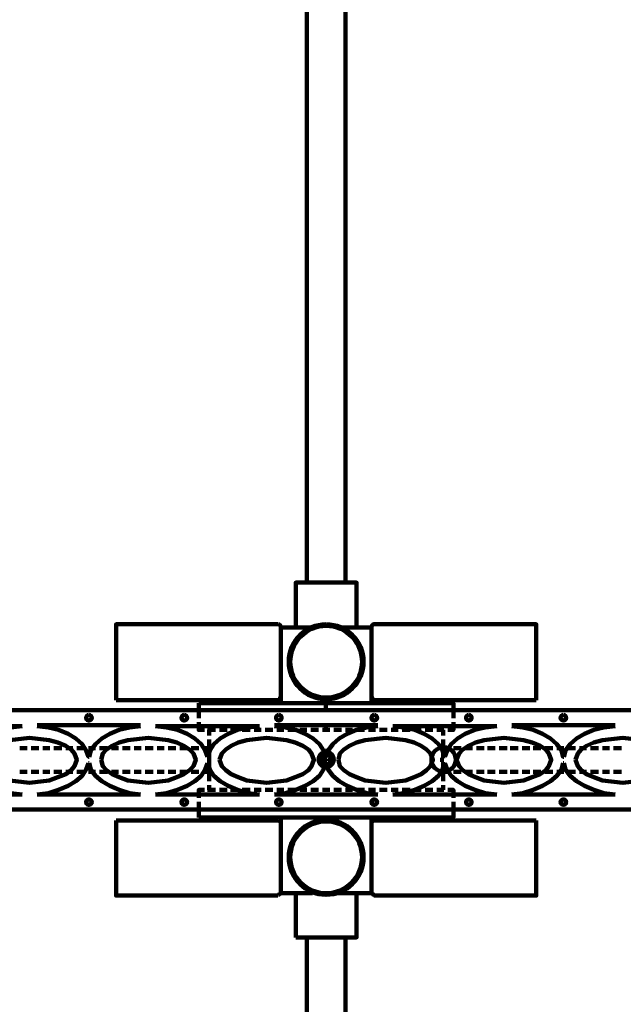
# Model space of a CAD drawing. Units: inches. Extents: x -4.8 to 19.3, y -17.2 to 29.1.
# Drawn here: x 3.3 to 11.1, y -7.2 to 5.6 of the extents above; entities that cross this region are included whole.
import ezdxf

# ---------------------------------------------------------------- set-up
doc = ezdxf.new("R2010")
doc.units = ezdxf.units.IN
doc.header["$MEASUREMENT"] = 0
doc.layers.add('Layer 1', color=7, linetype='Continuous')

# ---------------------------------------------------------------- blocks, each defined once
blk = doc.blocks.new('block 3')
at = {"layer": 'Layer 1', "color": 7, "lineweight": 120, "true_color": 0xffffff}
for points in [[(6.993, -1.704), (6.993, 15.566)], [(7.492, 15.566), (7.492, -1.704)], [(6.617, -2.243), (4.529, -2.243), (4.529, -3.221)], [(7.054, -2.284), (6.657, -2.284)], [(7.828, -2.284), (7.828, -3.262), (6.657, -3.262), (6.657, -2.284)], [(6.657, -3.18), (6.657, -2.284)], [(7.828, -2.284), (7.431, -2.284)], [(7.828, -3.18), (7.828, -2.284)], [(7.859, -2.243), (9.957, -2.243), (9.957, -3.221)], [(4.529, -3.221), (6.617, -3.221)], [(5.598, -3.262), (8.887, -3.262), (8.887, -3.353)], [(5.598, -3.353), (5.598, -3.262)], [(7.238, -3.19), (7.238, -3.282)], [(7.238, -3.251), (7.238, -3.323)], [(7.238, -3.292), (7.238, -3.312)], [(9.957, -3.221), (7.859, -3.221)], [(-4.492, -3.353), (18.978, -3.353), (18.978, -4.636), (-4.492, -4.636), (-4.492, -3.353)], [(-4.492, -3.353), (18.978, -3.353)], [(5.598, -3.455), (5.598, -3.353)], [(8.887, -3.353), (8.887, -3.455)], [(3.318, -3.557), (1.973, -3.557)], [(3.318, -3.557), (3.165, -3.577), (3.033, -3.608), (2.91, -3.659), (2.808, -3.72), (2.727, -3.791), (2.676, -3.872), (2.646, -3.954)], [(3.511, -3.547), (4.845, -3.547)], [(4.173, -3.954), (4.142, -3.872), (4.091, -3.791), (4.01, -3.72), (3.908, -3.659), (3.786, -3.608), (3.654, -3.577), (3.511, -3.557)], [(4.845, -3.557), (4.702, -3.577), (4.57, -3.608), (4.448, -3.659), (4.346, -3.72), (4.265, -3.791), (4.203, -3.872), (4.183, -3.954)], [(5.71, -3.954), (5.68, -3.872), (5.629, -3.791), (5.547, -3.72), (5.446, -3.659), (5.324, -3.608), (5.181, -3.577), (5.038, -3.557)], [(6.382, -3.557), (5.038, -3.557)], [(5.67, -3.608), (5.598, -3.608), (5.598, -3.506)], [(6.382, -3.557), (6.23, -3.577), (6.097, -3.608), (5.975, -3.659), (5.873, -3.72), (5.792, -3.791), (5.741, -3.872), (5.71, -3.954)], [(6.576, -3.547), (7.91, -3.547)], [(7.238, -3.954), (7.207, -3.872), (7.156, -3.791), (7.075, -3.72), (6.973, -3.659), (6.851, -3.608), (6.718, -3.577), (6.576, -3.557)], [(7.91, -3.557), (7.767, -3.577), (7.635, -3.608), (7.513, -3.659), (7.411, -3.72), (7.329, -3.791), (7.268, -3.872), (7.248, -3.954)], [(8.775, -3.954), (8.745, -3.872), (8.694, -3.791), (8.612, -3.72), (8.511, -3.659), (8.388, -3.608), (8.246, -3.577), (8.103, -3.557)], [(9.447, -3.557), (8.103, -3.557)], [(9.447, -3.557), (9.295, -3.577), (9.162, -3.608), (9.04, -3.659), (8.938, -3.72), (8.857, -3.791), (8.806, -3.872), (8.775, -3.954)], [(8.887, -3.506), (8.887, -3.608), (8.816, -3.608)], [(9.641, -3.547), (10.975, -3.547)], [(10.303, -3.954), (10.282, -3.872), (10.221, -3.791), (10.14, -3.72), (10.038, -3.659), (9.916, -3.608), (9.783, -3.577), (9.641, -3.557)], [(10.975, -3.557), (10.832, -3.577), (10.7, -3.608), (10.578, -3.659), (10.476, -3.72), (10.394, -3.791), (10.333, -3.872), (10.313, -3.954)], [(5.812, -3.608), (5.71, -3.608)], [(5.731, -3.679), (5.731, -3.608)], [(5.965, -3.608), (5.863, -3.608)], [(6.108, -3.608), (6.006, -3.608)], [(6.26, -3.608), (6.159, -3.608)], [(6.403, -3.608), (6.311, -3.608)], [(6.556, -3.608), (6.454, -3.608)], [(6.698, -3.608), (6.606, -3.608)], [(6.851, -3.608), (6.749, -3.608)], [(6.993, -3.608), (6.902, -3.608)], [(7.146, -3.608), (7.044, -3.608)], [(7.289, -3.608), (7.197, -3.608)], [(7.238, -3.577), (7.238, -3.587)], [(7.441, -3.608), (7.34, -3.608)], [(7.584, -3.608), (7.492, -3.608)], [(7.737, -3.608), (7.635, -3.608)], [(7.879, -3.608), (7.788, -3.608)], [(8.032, -3.608), (7.93, -3.608)], [(8.175, -3.608), (8.083, -3.608)], [(8.327, -3.608), (8.225, -3.608)], [(8.47, -3.608), (8.378, -3.608)], [(8.623, -3.608), (8.521, -3.608)], [(8.765, -3.608), (8.673, -3.608)], [(8.755, -3.608), (8.755, -3.679)], [(3.155, -4.259), (3.409, -4.29), (3.664, -4.259), (3.776, -4.219), (3.878, -4.178), (3.949, -4.127), (3.99, -4.076), (4.02, -3.995), (3.99, -3.913), (3.949, -3.862), (3.878, -3.811), (3.776, -3.771), (3.664, -3.74), (3.409, -3.71), (3.155, -3.74)], [(4.336, -3.995), (4.356, -4.076), (4.407, -4.127), (4.478, -4.178), (4.57, -4.219), (4.682, -4.259), (4.947, -4.29), (5.201, -4.259), (5.313, -4.219), (5.405, -4.178), (5.476, -4.127), (5.527, -4.076), (5.558, -3.995), (5.527, -3.913), (5.476, -3.862), (5.405, -3.811), (5.313, -3.771), (5.201, -3.74), (4.947, -3.71), (4.682, -3.74), (4.57, -3.771), (4.478, -3.811), (4.407, -3.862), (4.356, -3.913), (4.336, -3.995)], [(5.731, -3.822), (5.731, -3.73)], [(5.863, -3.995), (5.894, -4.076), (5.945, -4.127), (6.016, -4.178), (6.108, -4.219), (6.22, -4.259), (6.474, -4.29), (6.729, -4.259), (6.841, -4.219), (6.943, -4.178), (7.014, -4.127), (7.054, -4.076), (7.085, -3.995), (7.054, -3.913), (7.014, -3.862), (6.943, -3.811), (6.841, -3.771), (6.729, -3.74), (6.474, -3.71), (6.22, -3.74), (6.108, -3.771), (6.016, -3.811), (5.945, -3.862), (5.894, -3.913), (5.863, -3.995)], [(7.401, -3.995), (7.421, -4.076), (7.472, -4.127), (7.543, -4.178), (7.635, -4.219), (7.747, -4.259), (8.012, -4.29), (8.266, -4.259), (8.378, -4.219), (8.47, -4.178), (8.541, -4.127), (8.592, -4.076), (8.623, -3.995), (8.592, -3.913), (8.541, -3.862), (8.47, -3.811), (8.378, -3.771), (8.266, -3.74), (8.012, -3.71), (7.747, -3.74), (7.635, -3.771), (7.543, -3.811), (7.472, -3.862), (7.421, -3.913), (7.401, -3.995)], [(8.755, -3.73), (8.755, -3.822)], [(8.928, -3.995), (8.959, -4.076), (9.01, -4.127), (9.081, -4.178), (9.172, -4.219), (9.285, -4.259), (9.539, -4.29), (9.794, -4.259), (9.906, -4.219), (10.007, -4.178), (10.079, -4.127), (10.119, -4.076), (10.15, -3.995), (10.119, -3.913), (10.079, -3.862), (10.007, -3.811), (9.906, -3.771), (9.794, -3.74), (9.539, -3.71), (9.285, -3.74), (9.172, -3.771), (9.081, -3.811), (9.01, -3.862), (8.959, -3.913), (8.928, -3.995)], [(10.466, -3.995), (10.496, -4.076), (10.537, -4.127), (10.608, -4.178), (10.7, -4.219), (10.812, -4.259), (11.077, -4.29), (11.331, -4.259)], [(11.331, -3.74), (11.077, -3.71), (10.812, -3.74), (10.7, -3.771), (10.608, -3.811), (10.537, -3.862), (10.496, -3.913), (10.466, -3.995)], [(3.287, -3.842), (3.379, -3.842)], [(3.43, -3.842), (3.531, -3.842)], [(3.582, -3.842), (3.674, -3.842)], [(3.725, -3.842), (3.827, -3.842)], [(3.878, -3.842), (3.969, -3.842)], [(4.02, -3.842), (4.122, -3.842)], [(4.173, -3.842), (4.265, -3.842)], [(4.315, -3.842), (4.417, -3.842)], [(4.468, -3.842), (4.56, -3.842)], [(4.611, -3.842), (4.713, -3.842)], [(4.763, -3.842), (4.855, -3.842)], [(4.906, -3.842), (5.008, -3.842)], [(5.059, -3.842), (5.15, -3.842)], [(5.201, -3.842), (5.303, -3.842)], [(5.354, -3.842), (5.456, -3.842)], [(5.497, -3.842), (5.598, -3.842)], [(5.649, -3.842), (5.731, -3.842), (5.731, -3.903)], [(5.731, -3.974), (5.731, -3.872)], [(7.238, -3.852), (7.238, -3.862)], [(7.238, -3.883), (7.238, -3.964)], [(8.836, -3.842), (8.755, -3.842)], [(8.755, -3.872), (8.755, -3.974)], [(8.989, -3.842), (8.887, -3.842)], [(9.132, -3.842), (9.03, -3.842)], [(9.285, -3.842), (9.183, -3.842)], [(9.427, -3.842), (9.325, -3.842)], [(9.58, -3.842), (9.478, -3.842)], [(9.722, -3.842), (9.62, -3.842)], [(9.875, -3.842), (9.773, -3.842)], [(10.017, -3.842), (9.916, -3.842)], [(10.17, -3.842), (10.069, -3.842)], [(10.313, -3.842), (10.221, -3.842)], [(10.466, -3.842), (10.364, -3.842)], [(10.608, -3.842), (10.517, -3.842)], [(10.761, -3.842), (10.659, -3.842)], [(10.904, -3.842), (10.812, -3.842)], [(11.056, -3.842), (10.954, -3.842)], [(2.646, -4.035), (2.676, -4.117), (2.727, -4.198), (2.808, -4.27), (2.91, -4.331), (3.033, -4.382), (3.165, -4.422), (3.318, -4.443)], [(3.511, -4.443), (3.654, -4.422), (3.786, -4.382), (3.908, -4.331), (4.01, -4.27), (4.091, -4.198), (4.142, -4.117), (4.173, -4.035)], [(4.173, -4.035), (4.183, -4.035)], [(4.183, -4.035), (4.203, -4.117), (4.265, -4.198), (4.346, -4.27), (4.448, -4.331), (4.57, -4.382), (4.702, -4.422), (4.845, -4.443)], [(5.038, -4.443), (5.181, -4.422), (5.324, -4.382), (5.446, -4.331), (5.547, -4.27), (5.629, -4.198), (5.68, -4.117), (5.71, -4.035)], [(5.71, -3.954), (5.71, -3.954)], [(5.71, -3.954), (5.71, -3.954)], [(5.71, -4.035), (5.71, -4.035)], [(5.71, -4.035), (5.741, -4.117), (5.792, -4.198), (5.873, -4.27), (5.975, -4.331), (6.097, -4.382), (6.23, -4.422), (6.382, -4.443)], [(5.71, -4.035), (5.71, -4.035)], [(5.731, -3.944), (5.731, -4.046)], [(5.731, -4.117), (5.731, -4.025)], [(6.576, -4.443), (6.718, -4.422), (6.851, -4.382), (6.973, -4.331), (7.075, -4.27), (7.156, -4.198), (7.207, -4.117), (7.238, -4.035)], [(7.136, -3.995), (7.207, -3.995)], [(7.167, -3.995), (7.238, -3.995)], [(7.228, -3.995), (7.258, -3.995)], [(7.228, -3.995), (7.248, -3.995)], [(7.238, -3.984), (7.238, -4.005)], [(7.238, -4.025), (7.238, -4.097)], [(7.238, -4.035), (7.248, -4.035)], [(7.248, -4.035), (7.268, -4.117), (7.329, -4.198), (7.411, -4.27), (7.513, -4.331), (7.635, -4.382), (7.767, -4.422), (7.91, -4.443)], [(7.268, -3.995), (7.329, -3.995)], [(7.278, -3.995), (7.35, -3.995)], [(7.36, -3.995), (7.34, -3.995)], [(8.103, -4.443), (8.246, -4.422), (8.388, -4.382), (8.511, -4.331), (8.612, -4.27), (8.694, -4.198), (8.745, -4.117), (8.775, -4.035)], [(8.623, -3.995), (8.602, -3.995)], [(8.765, -3.995), (8.714, -3.995)], [(8.755, -4.025), (8.755, -4.117)], [(8.775, -3.954), (8.775, -3.954)], [(8.775, -3.954), (8.775, -3.954)], [(8.775, -4.035), (8.775, -4.035)], [(8.775, -4.035), (8.806, -4.117), (8.857, -4.198), (8.938, -4.27), (9.04, -4.331), (9.162, -4.382), (9.295, -4.422), (9.447, -4.443)], [(8.775, -4.035), (8.775, -4.035)], [(9.641, -4.443), (9.783, -4.422), (9.916, -4.382), (10.038, -4.331), (10.14, -4.27), (10.221, -4.198), (10.282, -4.117), (10.303, -4.035)], [(10.303, -4.035), (10.313, -4.035)], [(10.313, -4.035), (10.333, -4.117), (10.394, -4.198), (10.476, -4.27), (10.578, -4.331), (10.7, -4.382), (10.832, -4.422), (10.975, -4.443)], [(3.379, -4.147), (3.287, -4.147)], [(3.531, -4.147), (3.43, -4.147)], [(3.674, -4.147), (3.582, -4.147)], [(3.827, -4.147), (3.725, -4.147)], [(3.969, -4.147), (3.878, -4.147)], [(4.122, -4.147), (4.02, -4.147)], [(4.265, -4.147), (4.173, -4.147)], [(4.417, -4.147), (4.315, -4.147)], [(4.56, -4.147), (4.468, -4.147)], [(4.713, -4.147), (4.611, -4.147)], [(4.855, -4.147), (4.763, -4.147)], [(5.008, -4.147), (4.906, -4.147)], [(5.15, -4.147), (5.059, -4.147)], [(5.303, -4.147), (5.201, -4.147)], [(5.456, -4.147), (5.354, -4.147)], [(5.598, -4.147), (5.497, -4.147)], [(5.731, -4.097), (5.731, -4.147), (5.649, -4.147)], [(5.731, -4.27), (5.731, -4.168)], [(8.755, -4.147), (8.836, -4.147)], [(8.755, -4.168), (8.755, -4.27)], [(8.887, -4.147), (8.989, -4.147)], [(9.03, -4.147), (9.132, -4.147)], [(9.183, -4.147), (9.285, -4.147)], [(9.325, -4.147), (9.427, -4.147)], [(9.478, -4.147), (9.58, -4.147)], [(9.62, -4.147), (9.722, -4.147)], [(9.773, -4.147), (9.875, -4.147)], [(9.916, -4.147), (10.017, -4.147)], [(10.069, -4.147), (10.17, -4.147)], [(10.221, -4.147), (10.313, -4.147)], [(10.364, -4.147), (10.466, -4.147)], [(10.517, -4.147), (10.608, -4.147)], [(10.659, -4.147), (10.761, -4.147)], [(10.812, -4.147), (10.904, -4.147)], [(10.954, -4.147), (11.056, -4.147)], [(5.731, -4.382), (5.731, -4.321)], [(8.755, -4.321), (8.755, -4.382)], [(1.973, -4.443), (3.318, -4.443)], [(3.511, -4.443), (4.845, -4.443)], [(5.038, -4.443), (6.382, -4.443)], [(5.67, -4.382), (5.598, -4.382), (5.598, -4.483)], [(5.812, -4.382), (5.71, -4.382)], [(5.965, -4.382), (5.863, -4.382)], [(6.108, -4.382), (6.006, -4.382)], [(6.26, -4.382), (6.159, -4.382)], [(6.403, -4.382), (6.311, -4.382)], [(6.556, -4.382), (6.454, -4.382)], [(6.576, -4.443), (7.91, -4.443)], [(6.698, -4.382), (6.606, -4.382)], [(6.851, -4.382), (6.749, -4.382)], [(6.993, -4.382), (6.902, -4.382)], [(7.146, -4.382), (7.044, -4.382)], [(7.289, -4.382), (7.197, -4.382)], [(7.441, -4.382), (7.34, -4.382)], [(7.584, -4.382), (7.492, -4.382)], [(7.737, -4.382), (7.635, -4.382)], [(7.879, -4.382), (7.788, -4.382)], [(8.032, -4.382), (7.93, -4.382)], [(8.175, -4.382), (8.083, -4.382)], [(8.103, -4.443), (9.447, -4.443)], [(8.327, -4.382), (8.225, -4.382)], [(8.47, -4.382), (8.378, -4.382)], [(8.623, -4.382), (8.521, -4.382)], [(8.765, -4.382), (8.673, -4.382)], [(8.887, -4.483), (8.887, -4.382), (8.816, -4.382)], [(9.641, -4.443), (10.975, -4.443)], [(5.598, -4.534), (5.598, -4.636)], [(8.887, -4.636), (8.887, -4.534)], [(-4.492, -4.636), (18.978, -4.636)], [(-4.492, -4.636), (18.978, -4.636)], [(5.598, -4.738), (8.887, -4.738), (8.887, -4.636)], [(5.598, -4.636), (5.598, -4.738)], [(4.529, -4.779), (6.617, -4.779)], [(6.617, -5.746), (4.529, -5.746), (4.529, -4.779)], [(7.828, -5.716), (7.828, -4.738), (6.657, -4.738), (6.657, -5.716)], [(6.657, -4.819), (6.657, -5.705)], [(7.828, -4.819), (7.828, -5.705)], [(9.957, -4.779), (7.859, -4.779)], [(7.859, -5.746), (9.957, -5.746), (9.957, -4.779)], [(7.065, -5.716), (6.657, -5.716)], [(6.851, -6.286), (7.635, -6.286), (7.635, -5.716)], [(7.065, -5.716), (6.851, -5.716)], [(6.851, -5.716), (6.851, -6.286)], [(7.828, -5.716), (7.238, -5.716)], [(7.635, -5.716), (7.421, -5.716)], [(6.993, -6.286), (7.492, -6.286)], [(7.492, -6.286), (7.492, -13.016), (6.993, -13.016), (6.993, -6.286)]]:
    blk.add_lwpolyline(points, dxfattribs=at)
for points in [[(6.657, -2.279), (6.657, -2.259), (6.641, -2.243), (6.622, -2.243)], [(7.864, -2.243), (7.844, -2.243), (7.828, -2.259), (7.828, -2.279)], [(6.622, -3.211), (6.641, -3.211), (6.657, -3.195), (6.657, -3.175)], [(7.828, -3.175), (7.828, -3.195), (7.844, -3.211), (7.864, -3.211)], [(6.657, -4.814), (6.657, -4.795), (6.641, -4.779), (6.622, -4.779)], [(7.864, -4.779), (7.844, -4.779), (7.828, -4.795), (7.828, -4.814)], [(6.622, -5.736), (6.641, -5.736), (6.657, -5.72), (6.657, -5.7)], [(7.828, -5.7), (7.828, -5.72), (7.844, -5.736), (7.864, -5.736)]]:
    blk.add_open_spline(points, degree=3, dxfattribs=at)
for points, knots in [([(4.178, -3.414), (4.158, -3.414), (4.142, -3.43), (4.142, -3.45), (4.142, -3.47), (4.158, -3.486), (4.178, -3.486), (4.198, -3.486), (4.214, -3.47), (4.214, -3.45), (4.214, -3.43), (4.198, -3.414), (4.178, -3.414)], [0, 0, 0, 0, 1, 1, 1, 2, 2, 2, 3, 3, 3, 4, 4, 4, 4]), ([(5.41, -3.414), (5.39, -3.414), (5.374, -3.43), (5.374, -3.45), (5.374, -3.47), (5.39, -3.486), (5.41, -3.486), (5.43, -3.486), (5.446, -3.47), (5.446, -3.45), (5.446, -3.43), (5.43, -3.414), (5.41, -3.414)], [0, 0, 0, 0, 1, 1, 1, 2, 2, 2, 3, 3, 3, 4, 4, 4, 4]), ([(6.632, -3.414), (6.612, -3.414), (6.596, -3.43), (6.596, -3.45), (6.596, -3.47), (6.612, -3.486), (6.632, -3.486), (6.652, -3.486), (6.668, -3.47), (6.668, -3.45), (6.668, -3.43), (6.652, -3.414), (6.632, -3.414)], [0, 0, 0, 0, 1, 1, 1, 2, 2, 2, 3, 3, 3, 4, 4, 4, 4]), ([(7.864, -3.414), (7.844, -3.414), (7.828, -3.43), (7.828, -3.45), (7.828, -3.47), (7.844, -3.486), (7.864, -3.486), (7.884, -3.486), (7.9, -3.47), (7.9, -3.45), (7.9, -3.43), (7.884, -3.414), (7.864, -3.414)], [0, 0, 0, 0, 1, 1, 1, 2, 2, 2, 3, 3, 3, 4, 4, 4, 4]), ([(9.086, -3.414), (9.066, -3.414), (9.05, -3.43), (9.05, -3.45), (9.05, -3.47), (9.066, -3.486), (9.086, -3.486), (9.106, -3.486), (9.122, -3.47), (9.122, -3.45), (9.122, -3.43), (9.106, -3.414), (9.086, -3.414)], [0, 0, 0, 0, 1, 1, 1, 2, 2, 2, 3, 3, 3, 4, 4, 4, 4]), ([(10.308, -3.414), (10.288, -3.414), (10.272, -3.43), (10.272, -3.45), (10.272, -3.47), (10.288, -3.486), (10.308, -3.486), (10.328, -3.486), (10.343, -3.47), (10.343, -3.45), (10.343, -3.43), (10.328, -3.414), (10.308, -3.414)], [0, 0, 0, 0, 1, 1, 1, 2, 2, 2, 3, 3, 3, 4, 4, 4, 4]), ([(7.243, -3.893), (7.189, -3.893), (7.146, -3.936), (7.146, -3.99), (7.146, -4.043), (7.189, -4.086), (7.243, -4.086), (7.296, -4.086), (7.34, -4.043), (7.34, -3.99), (7.34, -3.936), (7.296, -3.893), (7.243, -3.893)], [0, 0, 0, 0, 1, 1, 1, 2, 2, 2, 3, 3, 3, 4, 4, 4, 4]), ([(7.243, -4.066), (7.285, -4.066), (7.319, -4.032), (7.319, -3.99), (7.319, -3.947), (7.285, -3.913), (7.243, -3.913), (7.201, -3.913), (7.167, -3.947), (7.167, -3.99)], [0, 0, 0, 0, 1, 1, 1, 2, 2, 2, 3, 3, 3, 3]), ([(7.243, -3.923), (7.206, -3.923), (7.177, -3.953), (7.177, -3.99), (7.177, -4.026), (7.206, -4.056), (7.243, -4.056), (7.279, -4.056), (7.309, -4.026), (7.309, -3.99), (7.309, -3.953), (7.279, -3.923), (7.243, -3.923)], [0, 0, 0, 0, 1, 1, 1, 2, 2, 2, 3, 3, 3, 4, 4, 4, 4]), ([(4.183, -3.954), (4.183, -3.954), (4.173, -3.954), (4.173, -3.954), (4.173, -3.954), (4.183, -3.954), (4.183, -3.954)], [0, 0, 0, 0, 1, 1, 1, 2, 2, 2, 2]), ([(7.248, -3.954), (7.248, -3.954), (7.238, -3.954), (7.238, -3.954), (7.238, -3.954), (7.248, -3.954), (7.248, -3.954)], [0, 0, 0, 0, 1, 1, 1, 2, 2, 2, 2]), ([(10.313, -3.954), (10.313, -3.954), (10.303, -3.954), (10.303, -3.954), (10.303, -3.954), (10.313, -3.954), (10.313, -3.954)], [0, 0, 0, 0, 1, 1, 1, 2, 2, 2, 2]), ([(4.178, -4.504), (4.158, -4.504), (4.142, -4.52), (4.142, -4.54), (4.142, -4.559), (4.158, -4.575), (4.178, -4.575), (4.198, -4.575), (4.214, -4.559), (4.214, -4.54), (4.214, -4.52), (4.198, -4.504), (4.178, -4.504)], [0, 0, 0, 0, 1, 1, 1, 2, 2, 2, 3, 3, 3, 4, 4, 4, 4]), ([(5.41, -4.504), (5.39, -4.504), (5.374, -4.52), (5.374, -4.54), (5.374, -4.559), (5.39, -4.575), (5.41, -4.575), (5.43, -4.575), (5.446, -4.559), (5.446, -4.54), (5.446, -4.52), (5.43, -4.504), (5.41, -4.504)], [0, 0, 0, 0, 1, 1, 1, 2, 2, 2, 3, 3, 3, 4, 4, 4, 4]), ([(6.632, -4.504), (6.612, -4.504), (6.596, -4.52), (6.596, -4.54), (6.596, -4.559), (6.612, -4.575), (6.632, -4.575), (6.652, -4.575), (6.668, -4.559), (6.668, -4.54), (6.668, -4.52), (6.652, -4.504), (6.632, -4.504)], [0, 0, 0, 0, 1, 1, 1, 2, 2, 2, 3, 3, 3, 4, 4, 4, 4]), ([(7.864, -4.504), (7.844, -4.504), (7.828, -4.52), (7.828, -4.54), (7.828, -4.559), (7.844, -4.575), (7.864, -4.575), (7.884, -4.575), (7.9, -4.559), (7.9, -4.54), (7.9, -4.52), (7.884, -4.504), (7.864, -4.504)], [0, 0, 0, 0, 1, 1, 1, 2, 2, 2, 3, 3, 3, 4, 4, 4, 4]), ([(9.086, -4.504), (9.066, -4.504), (9.05, -4.52), (9.05, -4.54), (9.05, -4.559), (9.066, -4.575), (9.086, -4.575), (9.106, -4.575), (9.122, -4.559), (9.122, -4.54), (9.122, -4.52), (9.106, -4.504), (9.086, -4.504)], [0, 0, 0, 0, 1, 1, 1, 2, 2, 2, 3, 3, 3, 4, 4, 4, 4]), ([(10.308, -4.504), (10.288, -4.504), (10.272, -4.52), (10.272, -4.54), (10.272, -4.559), (10.288, -4.575), (10.308, -4.575), (10.328, -4.575), (10.343, -4.559), (10.343, -4.54), (10.343, -4.52), (10.328, -4.504), (10.308, -4.504)], [0, 0, 0, 0, 1, 1, 1, 2, 2, 2, 3, 3, 3, 4, 4, 4, 4])]:
    blk.add_open_spline(points, degree=3, knots=knots, dxfattribs=at)
blk = doc.blocks.new('block 4')
at = {"layer": 'Layer 1', "color": 7, "lineweight": 120, "true_color": 0xffffff}
for points in [[(7.243, -2.243), (6.976, -2.243), (6.759, -2.46), (6.759, -2.727), (6.759, -2.994), (6.976, -3.211), (7.243, -3.211), (7.51, -3.211), (7.727, -2.994), (7.727, -2.727), (7.727, -2.46), (7.51, -2.243), (7.243, -2.243)], [(7.243, -2.264), (6.987, -2.264), (6.78, -2.471), (6.78, -2.727), (6.78, -2.983), (6.987, -3.19), (7.243, -3.19), (7.499, -3.19), (7.706, -2.983), (7.706, -2.727), (7.706, -2.471), (7.499, -2.264), (7.243, -2.264)], [(7.243, -4.769), (6.976, -4.769), (6.759, -4.985), (6.759, -5.252), (6.759, -5.519), (6.976, -5.736), (7.243, -5.736), (7.51, -5.736), (7.727, -5.519), (7.727, -5.252), (7.727, -4.985), (7.51, -4.769), (7.243, -4.769)], [(7.243, -4.789), (6.987, -4.789), (6.78, -4.996), (6.78, -5.252), (6.78, -5.508), (6.987, -5.716), (7.243, -5.716), (7.499, -5.716), (7.706, -5.508), (7.706, -5.252), (7.706, -4.996), (7.499, -4.789), (7.243, -4.789)]]:
    blk.add_open_spline(points, degree=3, knots=[0, 0, 0, 0, 1, 1, 1, 2, 2, 2, 3, 3, 3, 4, 4, 4, 4], dxfattribs=at)
blk = doc.blocks.new('block 5')
at = {"layer": 'Layer 1', "color": 7, "lineweight": 120, "true_color": 0xffffff}
for points in [[(6.851, -2.284), (6.851, -1.704), (7.635, -1.704), (7.635, -2.284)], [(6.993, -1.704), (7.492, -1.704)]]:
    blk.add_lwpolyline(points, dxfattribs=at)
blk.add_open_spline([(8.76, -3.832), (8.673, -3.832), (8.602, -3.902), (8.602, -3.99), (8.602, -4.077), (8.673, -4.147), (8.76, -4.147), (8.847, -4.147), (8.918, -4.077), (8.918, -3.99), (8.918, -3.902), (8.847, -3.832), (8.76, -3.832)], degree=3, knots=[0, 0, 0, 0, 1, 1, 1, 2, 2, 2, 3, 3, 3, 4, 4, 4, 4], dxfattribs=at)
blk = doc.blocks.new('block 2')
at = {"layer": 'Layer 1'}
for name in ['block 4', 'block 3', 'block 5']:
    blk.add_blockref(name, (0, 0), dxfattribs=at)

msp = doc.modelspace()

# ---------------------------------------------------------------- block references
at = {"layer": 'Layer 1'}
msp.add_blockref('block 2', (0, 0), dxfattribs=at)

doc.saveas('drawing.dxf')
